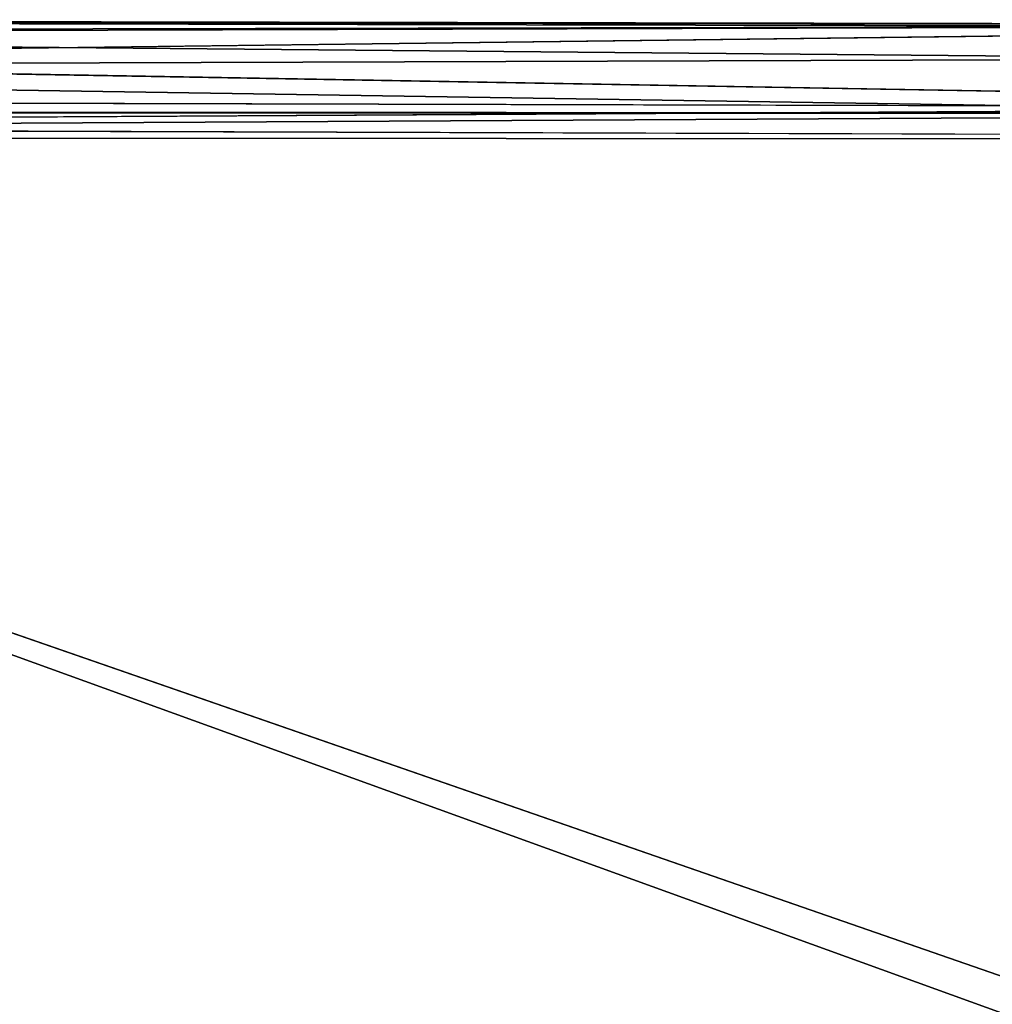
# Model space of a CAD drawing. Units: inches. Extents: x -15.4 to 14.7, y -14 to 12.1.
# Drawn here: x 9.8 to 10.5, y -11.1 to -10.3 of the extents above; entities that cross this region are included whole.
import ezdxf

# ---------------------------------------------------------------- set-up
doc = ezdxf.new("R2010")
doc.units = ezdxf.units.IN
doc.header["$MEASUREMENT"] = 0
doc.layers.add('SEAT-LEGFRAME', color=5, linetype='Continuous')

msp = doc.modelspace()

# ---------------------------------------------------------------- linework, layer by layer
at = {"layer": 'SEAT-LEGFRAME'}
for points in [[(8.84226, -10.34375, 24.1216), (10.7998, -10.34772, 0.25), (8.8038, -10.3536, 24.07975)], [(11.16967, -10.34666, 0.25), (8.84226, -10.34375, 24.1216), (9.10664, -10.34278, 24.40862)], [(11.16967, -10.34666, 0.25), (10.7998, -10.34772, 0.25), (8.84226, -10.34375, 24.1216)], [(9.10664, -10.34278, 24.40862), (9.16757, -10.35089, 24.41367), (11.16967, -10.34666, 0.25)], [(8.8038, -10.3536, 24.07975), (10.7998, -10.34772, 0.25), (10.76169, -10.37117, 0.25)], [(11.16967, -10.34666, 0.25), (9.16757, -10.35089, 24.41367), (9.19788, -10.37121, 24.41619)], [(10.76169, -10.37117, 0.25), (8.77585, -10.3777, 24.04938), (8.8038, -10.3536, 24.07975)], [(10.76169, -10.37117, 0.25), (10.738, -10.40803, 0.25), (8.77585, -10.3777, 24.04938)], [(9.19788, -10.37121, 24.41619), (9.21813, -10.40162, 24.41787), (11.23154, -10.40691, 0.25)], [(8.75685, -10.41944, 24.02839), (8.77585, -10.3777, 24.04938), (10.738, -10.40803, 0.25)], [(11.15415, -10.41036, 0.25), (9.15633, -10.42133, 24.41273), (9.13926, -10.4095, 24.41131)], [(11.15415, -10.41036, 0.25), (11.16927, -10.42767, 0.25), (9.15633, -10.42133, 24.41273)], [(8.75651, -11.76769, 24.02847), (8.75685, -10.41944, 24.02839), (10.72648, -11.13183, 0.34161)], [(10.72648, -11.13183, 0.34161), (8.75685, -10.41944, 24.02839), (10.72998, -11.10365, 0.29958)]]:
    msp.add_3dface(points, dxfattribs=at)
for points, invisible_edges in [([(11.20824, -10.37117, 0.25), (11.16967, -10.34666, 0.25), (9.19788, -10.37121, 24.41619)], 12), ([(9.19788, -10.37121, 24.41619), (11.23154, -10.40691, 0.25), (11.20824, -10.37117, 0.25)], 12), ([(11.23154, -10.40691, 0.25), (9.21813, -10.40162, 24.41787), (9.22525, -10.4375, 24.41847)], 12), ([(10.738, -10.40803, 0.25), (10.7341, -11.09375, 0.25), (8.75685, -10.41944, 24.02839)], 2), ([(8.81679, -10.42772, 24.09358), (10.81491, -10.41091, 0.25), (8.83415, -10.40956, 24.1127)], 1), ([(9.13926, -10.4095, 24.41131), (8.83415, -10.40956, 24.1127), (11.15415, -10.41036, 0.25)], 3), ([(8.83415, -10.40956, 24.1127), (10.81491, -10.41091, 0.25), (11.15415, -10.41036, 0.25)], 12), ([(11.23291, -11.77785, 0.25), (11.23154, -10.40691, 0.25), (9.22525, -10.4375, 24.41847)], 14), ([(10.81491, -10.41091, 0.25), (8.81679, -10.42772, 24.09358), (10.80005, -10.42927, 0.25)], 1), ([(8.75685, -10.41944, 24.02839), (10.7341, -11.09375, 0.25), (10.72998, -11.10365, 0.29958)], 1), ([(9.16047, -10.4375, 24.41308), (9.15633, -10.42133, 24.41273), (11.16927, -10.42767, 0.25)], 12), ([(10.79126, -11.13183, 0.347), (8.81679, -10.42772, 24.09358), (8.81601, -11.75412, 24.09294)], 13), ([(8.81679, -10.42772, 24.09358), (10.79932, -11.0934, 0.25007), (10.80005, -10.42927, 0.25)], 1), ([(10.79475, -11.10365, 0.30497), (8.81679, -10.42772, 24.09358), (10.79126, -11.13183, 0.347)], 3), ([(10.79475, -11.10365, 0.30497), (10.79932, -11.0934, 0.25007), (8.81679, -10.42772, 24.09358)], 14), ([(9.16047, -10.4375, 24.41308), (11.16927, -10.42767, 0.25), (11.16968, -11.75901, 0.25)], 13), ([(11.16968, -11.75901, 0.25), (9.16047, -11.75, 24.41308), (9.16047, -10.4375, 24.41308)], 13), ([(9.22525, -10.4375, 24.41847), (9.2234, -11.77292, 24.41845), (11.23291, -11.77785, 0.25)], 12)]:
    msp.add_3dface(points, dxfattribs=dict(at, invisible_edges=invisible_edges))

doc.saveas('drawing.dxf')
